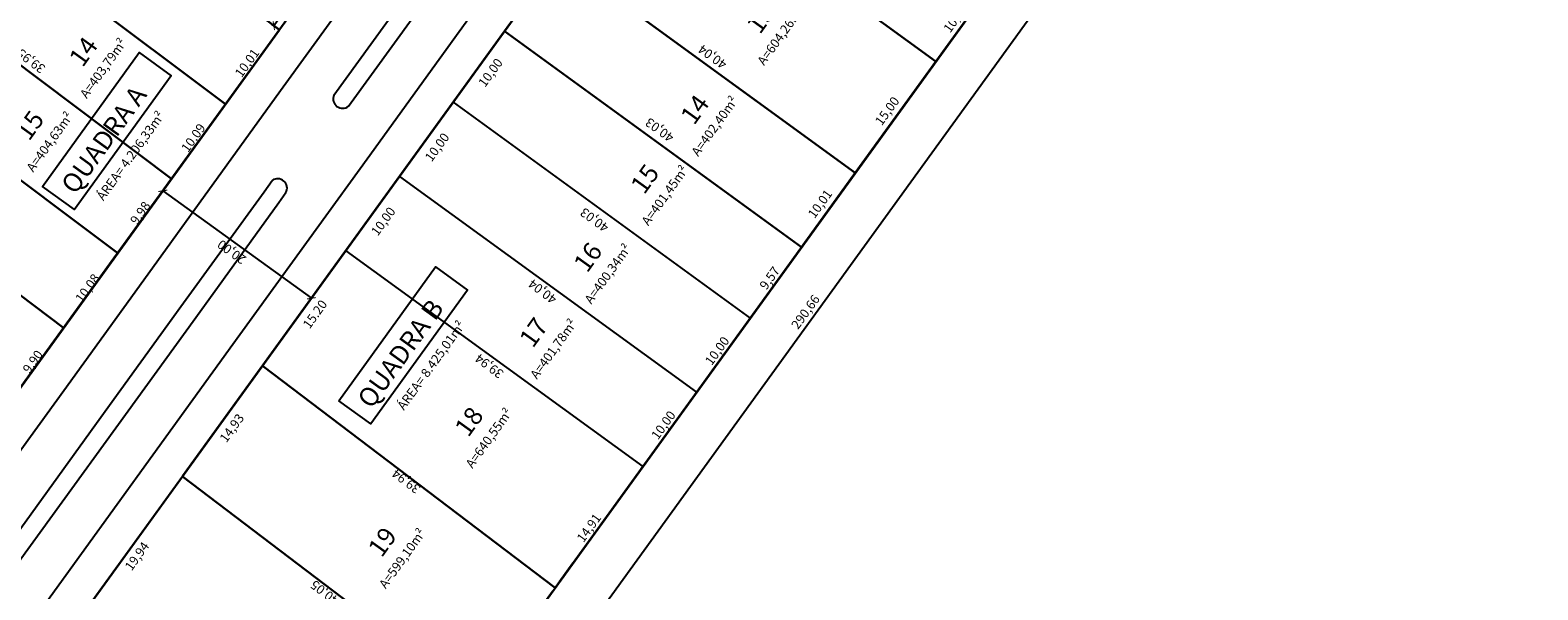
# Model space of a CAD drawing. Extents: x 280250 to 363119, y 1664745 to 3330004.
# Drawn here: x 280459 to 280624, y 1664852 to 1664913 of the extents above; entities that cross this region are included whole.
import ezdxf

# ---------------------------------------------------------------- set-up
doc = ezdxf.new("R2010")
doc.units = 0
doc.header["$MEASUREMENT"] = 0
doc.header["$PDMODE"] = 35
doc.header["$PDSIZE"] = -1
for name, pattern in [('CONTINUO', [0]), ('DASHDOTX2', [50.8, 25.4, -12.7, 0, -12.7]), ('DASHED', [19.05, 12.7, -6.35])]:
    doc.linetypes.add(name, pattern=pattern)
doc.layers.get('0').update_dxf_attribs({"linetype": 'CONTINUOUS'})
doc.layers.get('Defpoints').update_dxf_attribs({"linetype": 'CONTINUOUS'})
for name, color, linetype in [('DADOS DE PROJETO', 2, 'CONTINUOUS'), ('SP COTA', 7, 'CONTINUOUS'), ('SP DIVISA', 7, 'CONTINUOUS'), ('SP ESCRITURA', 5, 'DASHDOTX2'), ('SP M. POLIGONO', 30, 'DASHED'), ('TEXTO1', 1, 'CONTINUOUS')]:
    doc.layers.add(name, color=color, linetype=linetype)
doc.layers.add('SP LOTES', color=7, linetype='CONTINUOUS', lineweight=30)
doc.styles.add('arial', font='arial.ttf')
doc.styles.add('SIMPLEX', font='simplex', dxfattribs={"height": 0.2})
doc.dimstyles.new('faixa', dxfattribs={"dimtxt": 1, "dimasz": 0.7, "dimexe": 0.3, "dimexo": 0.0625, "dimgap": 0.4, "dimtad": 1, "dimzin": 0, "dimtxsty": 'arial', "dimblk": 'ARCHTICK', "dimcen": 0.09, "dimclrd": 1, "dimclre": 1, "dimclrt": 1, "dimaunit": 1, "dimadec": 5, "dimazin": 0, "dimtfac": 1, "dimtofl": 0, "dimtmove": 0, "dimatfit": 0, "dimfxl": 0.18, "dimtolj": 1, "dimtzin": 0, "dimarcsym": 0})
doc.dimstyles.new('Local', dxfattribs={"dimtxt": 1, "dimasz": 0.18, "dimexe": 0.18, "dimexo": 0.0625, "dimgap": 0.09, "dimtad": 0, "dimzin": 0, "dimtxsty": 'arial', "dimblk": 'OBLIQUE', "dimcen": 0.09, "dimse1": 1, "dimse2": 1, "dimsd1": 1, "dimsd2": 1, "dimaunit": 1, "dimadec": 5, "dimazin": 0, "dimtfac": 1, "dimtofl": 0, "dimtmove": 0, "dimatfit": 0, "dimfxl": 0.18, "dimtolj": 1, "dimtzin": 0, "dimarcsym": 0})

# ---------------------------------------------------------------- blocks, each defined once
blk = doc.blocks.new('*D1103')
at = {"layer": 'Defpoints', "color": 0, "linetype": 'Continuous', "transparency": 16777216}
for p in [(108.93, 33.32), (94.02, 32.49), (108.93, 32.49)]:
    blk.add_point(p, dxfattribs=at)
at = {"layer": 'SP COTA', "color": 0, "linetype": 'Continuous', "transparency": 16777216, "insert": (101.47, 33.32), "char_height": 1, "attachment_point": 5, "style": 'arial'}
blk.add_mtext('\\A1;14,91', dxfattribs=at)
blk = doc.blocks.new('_OBLIQUE')
at = {"color": 0, "linetype": 'ByBlock'}
blk.add_line((-0.5, -0.5), (0.5, 0.5), dxfattribs=at)
blk = doc.blocks.new('*D1106')
at = {"layer": 'Defpoints', "color": 0, "linetype": 'Continuous', "transparency": 16777216}
for p in [(101.29, 132.47), (99.77, 92.54), (100.48, 92.53)]:
    blk.add_point(p, dxfattribs=at)
at = {"layer": 'SP COTA', "color": 0, "linetype": 'Continuous', "transparency": 16777216, "insert": (100.18, 112.52), "char_height": 1, "attachment_point": 5, "rotation": 88.8335, "style": 'arial'}
blk.add_mtext('\\A1;39,95', dxfattribs=at)
blk = doc.blocks.new('*D1107')
at = {"layer": 'Defpoints', "color": 0, "linetype": 'Continuous', "transparency": 16777216}
for p in [(90.57, 92.45), (100.47, 93.14), (100.48, 92.53)]:
    blk.add_point(p, dxfattribs=at)
at = {"layer": 'SP COTA', "color": 0, "linetype": 'Continuous', "transparency": 16777216, "insert": (95.52, 93.1), "char_height": 1, "attachment_point": 5, "rotation": 0.4432, "style": 'arial'}
blk.add_mtext('\\A1;9,90', dxfattribs=at)
blk = doc.blocks.new('*D1108')
at = {"layer": 'Defpoints', "color": 0, "linetype": 'Continuous', "transparency": 16777216}
for p in [(100.48, 92.53), (110.55, 92.97), (110.55, 92.53)]:
    blk.add_point(p, dxfattribs=at)
at = {"layer": 'SP COTA', "color": 0, "linetype": 'Continuous', "transparency": 16777216, "insert": (105.52, 92.97), "char_height": 1, "attachment_point": 5, "style": 'arial'}
blk.add_mtext('\\A1;10,08', dxfattribs=at)
blk = doc.blocks.new('*D1109')
at = {"layer": 'Defpoints', "color": 0, "linetype": 'Continuous', "transparency": 16777216}
for p in [(110.53, 132.49), (111.23, 132.47), (110.55, 92.53)]:
    blk.add_point(p, dxfattribs=at)
at = {"layer": 'SP COTA', "color": 0, "linetype": 'Continuous', "transparency": 16777216, "insert": (110.2, 112.51), "char_height": 1, "attachment_point": 5, "rotation": 89.0349, "style": 'arial'}
blk.add_mtext('\\A1;39,95', dxfattribs=at)
blk = doc.blocks.new('*D1113')
at = {"layer": 'Defpoints', "color": 0, "linetype": 'Continuous', "transparency": 16777216}
for p in [(110.55, 92.53), (120.53, 93.15), (120.53, 92.6)]:
    blk.add_point(p, dxfattribs=at)
at = {"layer": 'SP COTA', "color": 0, "linetype": 'Continuous', "transparency": 16777216, "insert": (115.54, 93.11), "char_height": 1, "attachment_point": 5, "rotation": 0.4242, "style": 'arial'}
blk.add_mtext('\\A1;9,98', dxfattribs=at)
blk = doc.blocks.new('*D1114')
at = {"layer": 'Defpoints', "color": 0, "linetype": 'Continuous', "transparency": 16777216}
for p in [(120.53, 92.6), (130.61, 93.25), (130.62, 92.67)]:
    blk.add_point(p, dxfattribs=at)
at = {"layer": 'SP COTA', "color": 0, "linetype": 'Continuous', "transparency": 16777216, "insert": (125.57, 93.22), "char_height": 1, "attachment_point": 5, "rotation": 0.3613, "style": 'arial'}
blk.add_mtext('\\A1;10,09', dxfattribs=at)
blk = doc.blocks.new('*D1115')
at = {"layer": 'Defpoints', "color": 0, "linetype": 'Continuous', "transparency": 16777216}
for p in [(130.65, 132.49), (131.3, 132.47), (130.61, 92.53)]:
    blk.add_point(p, dxfattribs=at)
at = {"layer": 'SP COTA', "color": 0, "linetype": 'Continuous', "transparency": 16777216, "insert": (130.31, 112.51), "char_height": 1, "attachment_point": 5, "rotation": 89.0189, "style": 'arial'}
blk.add_mtext('\\A1;39,95', dxfattribs=at)
blk = doc.blocks.new('*D1133')
at = {"layer": 'Defpoints', "color": 0, "transparency": 16777216}
for p in [(180.16, 72.53), (180.73, 72.53), (180.07, 32.39)]:
    blk.add_point(p, dxfattribs=at)
at = {"layer": 'SP COTA', "color": 0, "transparency": 16777216, "insert": (180.68, 52.46), "char_height": 1, "attachment_point": 5, "rotation": 89.8677, "style": 'arial'}
blk.add_mtext('\\A1;40,13', dxfattribs=at)
blk = doc.blocks.new('*D1134')
at = {"layer": 'Defpoints', "color": 0, "transparency": 16777216}
for p in [(94.92, 72.13), (109.85, 72.06), (109.85, 71.23)]:
    blk.add_point(p, dxfattribs=at)
at = {"layer": 'SP COTA', "color": 0, "transparency": 16777216, "insert": (102.38, 71.26), "char_height": 1, "attachment_point": 5, "rotation": 359.7579, "style": 'arial'}
blk.add_mtext('\\A1;14,93', dxfattribs=at)
blk = doc.blocks.new('*D1135')
at = {"layer": 'Defpoints', "color": 0, "transparency": 16777216}
for p in [(75.02, 72.02), (75.02, 71.38), (94.96, 72.17)]:
    blk.add_point(p, dxfattribs=at)
at = {"layer": 'SP COTA', "color": 0, "transparency": 16777216, "insert": (84.99, 71.45), "char_height": 1, "attachment_point": 5, "rotation": 0.4296, "style": 'arial'}
blk.add_mtext('\\A1;19,94', dxfattribs=at)
blk = doc.blocks.new('*D1136')
at = {"layer": 'Defpoints', "color": 0, "transparency": 16777216}
for p in [(94.96, 72.53), (93.3, 32.5), (94.02, 32.49)]:
    blk.add_point(p, dxfattribs=at)
at = {"layer": 'SP COTA', "color": 0, "transparency": 16777216, "insert": (93.77, 52.53), "char_height": 1, "attachment_point": 5, "rotation": 88.6481, "style": 'arial'}
blk.add_mtext('\\A1;40,05', dxfattribs=at)
blk = doc.blocks.new('*D1137')
at = {"layer": 'Defpoints', "color": 0, "transparency": 16777216}
for p in [(109.83, 72.41), (108.36, 32.49), (108.91, 32.48)]:
    blk.add_point(p, dxfattribs=at)
at = {"layer": 'SP COTA', "color": 0, "transparency": 16777216, "insert": (108.82, 52.45), "char_height": 1, "attachment_point": 5, "rotation": 88.675, "style": 'arial'}
blk.add_mtext('\\A1;39,94', dxfattribs=at)
blk = doc.blocks.new('*D1150')
at = {"layer": 'Defpoints', "color": 0, "linetype": 'CONTINUO', "transparency": 16777216}
for p in [(189.94, 33.57), (179.8, 32.49), (189.95, 32.58)]:
    blk.add_point(p, dxfattribs=at)
at = {"layer": 'SP COTA', "color": 0, "linetype": 'CONTINUO', "transparency": 16777216, "insert": (184.87, 33.52), "char_height": 1, "attachment_point": 5, "rotation": 0.5254, "style": 'arial'}
blk.add_mtext('\\A1;10,15', dxfattribs=at)
blk = doc.blocks.new('*D1195')
at = {"layer": 'Defpoints', "color": 0, "linetype": 'Continuous', "transparency": 16777216}
for p in [(121.33, 132.47), (120.55, 92.53), (121.59, 92.51)]:
    blk.add_point(p, dxfattribs=at)
at = {"layer": 'SP COTA', "color": 0, "linetype": 'Continuous', "transparency": 16777216, "insert": (121.98, 112.48), "char_height": 1, "attachment_point": 5, "rotation": 88.8836, "style": 'arial'}
blk.add_mtext('\\A1;39,95', dxfattribs=at)
blk = doc.blocks.new('*D1196')
at = {"layer": 'Defpoints', "color": 0, "transparency": 16777216}
for p in [(154.9, 72.35), (164.88, 71.18), (164.9, 72.17)]:
    blk.add_point(p, dxfattribs=at)
at = {"layer": 'SP COTA', "color": 0, "transparency": 16777216, "insert": (159.88, 71.27), "char_height": 1, "attachment_point": 5, "rotation": 358.9679, "style": 'arial'}
blk.add_mtext('\\A1;10,00', dxfattribs=at)
blk = doc.blocks.new('*D1203')
at = {"layer": 'Defpoints', "color": 0, "transparency": 16777216}
for p in [(164.8, 33.62), (164.8, 32.49), (179.8, 32.49)]:
    blk.add_point(p, dxfattribs=at)
at = {"layer": 'SP COTA', "color": 0, "transparency": 16777216, "insert": (172.3, 33.62), "char_height": 1, "attachment_point": 5, "rotation": 359.9998, "style": 'arial'}
blk.add_mtext('\\A1;15,00', dxfattribs=at)
blk = doc.blocks.new('*D1204')
at = {"layer": 'Defpoints', "color": 0, "transparency": 16777216}
for p in [(154.79, 33.62), (154.79, 32.49), (164.8, 32.49)]:
    blk.add_point(p, dxfattribs=at)
at = {"layer": 'SP COTA', "color": 0, "transparency": 16777216, "insert": (159.8, 33.62), "char_height": 1, "attachment_point": 5, "rotation": 360, "style": 'arial'}
blk.add_mtext('\\A1;10,01', dxfattribs=at)
blk = doc.blocks.new('*D1205')
at = {"layer": 'Defpoints', "color": 0, "transparency": 16777216}
for p in [(154.9, 72.53), (154.9, 32.5), (156.07, 32.5)]:
    blk.add_point(p, dxfattribs=at)
at = {"layer": 'SP COTA', "color": 0, "transparency": 16777216, "insert": (156.07, 52.52), "char_height": 1, "attachment_point": 5, "rotation": 89.9944, "style": 'arial'}
blk.add_mtext('\\A1;40,03', dxfattribs=at)
blk = doc.blocks.new('*D1206')
at = {"layer": 'Defpoints', "color": 0, "transparency": 16777216}
for p in [(164.9, 72.54), (164.8, 32.5), (165.88, 32.5)]:
    blk.add_point(p, dxfattribs=at)
at = {"layer": 'SP COTA', "color": 0, "transparency": 16777216, "insert": (165.92, 52.52), "char_height": 1, "attachment_point": 5, "rotation": 89.8637, "style": 'arial'}
blk.add_mtext('\\A1;40,04', dxfattribs=at)
blk = doc.blocks.new('*D1209')
at = {"layer": 'Defpoints', "color": 0, "linetype": 'Continuous', "transparency": 16777216}
for p in [(145.33, 72.06), (145.33, 71.14), (155.33, 72.03)]:
    blk.add_point(p, dxfattribs=at)
at = {"layer": 'SP COTA', "color": 0, "linetype": 'Continuous', "transparency": 16777216, "insert": (150.33, 71.13), "char_height": 1, "attachment_point": 5, "rotation": 359.8662, "style": 'arial'}
blk.add_mtext('\\A1;10,00', dxfattribs=at)
blk = doc.blocks.new('*D1210')
at = {"layer": 'Defpoints', "color": 0, "linetype": 'Continuous', "transparency": 16777216}
for p in [(135.33, 72.08), (135.33, 71.09), (145.33, 72.06)]:
    blk.add_point(p, dxfattribs=at)
at = {"layer": 'SP COTA', "color": 0, "linetype": 'Continuous', "transparency": 16777216, "insert": (140.33, 71.08), "char_height": 1, "attachment_point": 5, "rotation": 359.8662, "style": 'arial'}
blk.add_mtext('\\A1;10,00', dxfattribs=at)
blk = doc.blocks.new('*D1211')
at = {"layer": 'Defpoints', "color": 0, "linetype": 'Continuous', "transparency": 16777216}
for p in [(125.33, 72.1), (125.33, 71.11), (135.33, 72.08)]:
    blk.add_point(p, dxfattribs=at)
at = {"layer": 'SP COTA', "color": 0, "linetype": 'Continuous', "transparency": 16777216, "insert": (130.33, 71.1), "char_height": 1, "attachment_point": 5, "rotation": 359.8662, "style": 'arial'}
blk.add_mtext('\\A1;10,00', dxfattribs=at)
blk = doc.blocks.new('*D1212')
at = {"layer": 'Defpoints', "color": 0, "linetype": 'Continuous', "transparency": 16777216}
for p in [(110.19, 72.23), (110.19, 71.15), (125.33, 72.31)]:
    blk.add_point(p, dxfattribs=at)
at = {"layer": 'SP COTA', "color": 0, "linetype": 'Continuous', "transparency": 16777216, "insert": (117.76, 71.19), "char_height": 1, "attachment_point": 5, "rotation": 0.314, "style": 'arial'}
blk.add_mtext('\\A1;15.20', dxfattribs=at)
blk = doc.blocks.new('*D1214')
at = {"layer": 'Defpoints', "color": 0, "linetype": 'Continuous', "transparency": 16777216}
for p in [(140.58, 132.48), (141.23, 132.47), (140.62, 92.53)]:
    blk.add_point(p, dxfattribs=at)
at = {"layer": 'SP COTA', "color": 0, "linetype": 'Continuous', "transparency": 16777216, "insert": (140.28, 112.51), "char_height": 1, "attachment_point": 5, "rotation": 89.1234, "style": 'arial'}
blk.add_mtext('\\A1;39,95', dxfattribs=at)
blk = doc.blocks.new('*D1215')
at = {"layer": 'Defpoints', "color": 0, "linetype": 'Continuous', "transparency": 16777216}
for p in [(130.61, 92.53), (140.62, 93.26), (140.62, 92.53)]:
    blk.add_point(p, dxfattribs=at)
at = {"layer": 'SP COTA', "color": 0, "linetype": 'Continuous', "transparency": 16777216, "insert": (135.62, 93.26), "char_height": 1, "attachment_point": 5, "rotation": 0.001, "style": 'arial'}
blk.add_mtext('\\A1;10,01', dxfattribs=at)
blk = doc.blocks.new('*D1221')
at = {"layer": 'Defpoints', "color": 0, "transparency": 16777216}
for p in [(125.33, 72.42), (123.85, 32.5), (124.4, 32.49)]:
    blk.add_point(p, dxfattribs=at)
at = {"layer": 'SP COTA', "color": 0, "transparency": 16777216, "insert": (124.31, 52.47), "char_height": 1, "attachment_point": 5, "rotation": 88.675, "style": 'arial'}
blk.add_mtext('\\A1;39,94', dxfattribs=at)
blk = doc.blocks.new('*D1222')
at = {"layer": 'Defpoints', "color": 0, "transparency": 16777216}
for p in [(135.33, 72.53), (133.85, 32.51), (134.4, 32.5)]:
    blk.add_point(p, dxfattribs=at)
at = {"layer": 'SP COTA', "color": 0, "transparency": 16777216, "insert": (134.31, 52.53), "char_height": 1, "attachment_point": 5, "rotation": 88.6786, "style": 'arial'}
blk.add_mtext('\\A1;40,04', dxfattribs=at)
blk = doc.blocks.new('*D1223')
at = {"layer": 'Defpoints', "color": 0, "transparency": 16777216}
for p in [(145.33, 72.53), (143.91, 32.5), (145.23, 32.5)]:
    blk.add_point(p, dxfattribs=at)
at = {"layer": 'SP COTA', "color": 0, "transparency": 16777216, "insert": (143.95, 52.52), "char_height": 1, "attachment_point": 5, "rotation": 89.866, "style": 'arial'}
blk.add_mtext('\\A1;40,03', dxfattribs=at)
blk = doc.blocks.new('*D1224')
at = {"layer": 'Defpoints', "color": 0, "linetype": 'Continuous', "transparency": 16777216}
for p in [(123.84, 33.32), (108.93, 32.49), (123.84, 32.49)]:
    blk.add_point(p, dxfattribs=at)
at = {"layer": 'SP COTA', "color": 0, "linetype": 'Continuous', "transparency": 16777216, "insert": (116.38, 33.32), "char_height": 1, "attachment_point": 5, "style": 'arial'}
blk.add_mtext('\\A1;14,91', dxfattribs=at)
blk = doc.blocks.new('*D1225')
at = {"layer": 'Defpoints', "color": 0, "linetype": 'Continuous', "transparency": 16777216}
for p in [(135.23, 33.32), (125.23, 32.49), (135.23, 32.5)]:
    blk.add_point(p, dxfattribs=at)
at = {"layer": 'SP COTA', "color": 0, "linetype": 'Continuous', "transparency": 16777216, "insert": (130.23, 33.31), "char_height": 1, "attachment_point": 5, "rotation": 0.0657, "style": 'arial'}
blk.add_mtext('\\A1;10,00', dxfattribs=at)
blk = doc.blocks.new('*D1226')
at = {"layer": 'Defpoints', "color": 0, "linetype": 'Continuous', "transparency": 16777216}
for p in [(145.23, 33.32), (135.23, 32.49), (145.23, 32.5)]:
    blk.add_point(p, dxfattribs=at)
at = {"layer": 'SP COTA', "color": 0, "linetype": 'Continuous', "transparency": 16777216, "insert": (140.23, 33.31), "char_height": 1, "attachment_point": 5, "rotation": 0.0657, "style": 'arial'}
blk.add_mtext('\\A1;10,00', dxfattribs=at)
blk = doc.blocks.new('*D1227')
at = {"layer": 'Defpoints', "color": 0, "linetype": 'Continuous', "transparency": 16777216}
for p in [(154.81, 33.32), (145.23, 32.49), (154.81, 32.49)]:
    blk.add_point(p, dxfattribs=at)
at = {"layer": 'SP COTA', "color": 0, "linetype": 'Continuous', "transparency": 16777216, "insert": (150.02, 33.32), "char_height": 1, "attachment_point": 5, "style": 'arial'}
blk.add_mtext('\\A1;9,57', dxfattribs=at)
blk = doc.blocks.new('_ArchTick')
at = {"color": 0, "linetype": 'ByBlock', "const_width": 0.15}
blk.add_lwpolyline([(-0.5, -0.5), (0.5, 0.5)], dxfattribs=at)
blk = doc.blocks.new('*D1237')
at = {"layer": 'DADOS DE PROJETO', "color": 1, "lineweight": -2, "transparency": 16777216}
for p, q in [((119.55, 92.53), (118.63, 92.53)), ((118.93, 92.53), (118.93, 72.53)), ((119.55, 72.53), (118.63, 72.53))]:
    blk.add_line(p, q, dxfattribs=at)
at = {"layer": 'Defpoints', "color": 0, "transparency": 16777216}
for p in [(119.61, 92.53), (118.93, 72.53), (119.61, 72.53)]:
    blk.add_point(p, dxfattribs=at)
at = {"layer": 'DADOS DE PROJETO', "color": 1, "lineweight": -2, "transparency": 16777216, "xscale": 0.7, "yscale": 0.7, "zscale": 0.7}
for p, rotation in [((118.93, 92.53), 90), ((118.93, 72.53), 270)]:
    blk.add_blockref('_ArchTick', p, dxfattribs=dict(at, rotation=rotation))
at = {"layer": 'DADOS DE PROJETO', "color": 1, "transparency": 16777216, "insert": (117.93, 82.53), "char_height": 1, "attachment_point": 5, "rotation": 90, "style": 'arial'}
blk.add_mtext('\\A1;20,00', dxfattribs=at)
blk = doc.blocks.new('*D1260')
at = {"layer": 'DADOS DE PROJETO', "color": 1, "lineweight": -2, "transparency": 16777216}
for p, q in [((140.63, 92.59), (140.63, 93.58)), ((140.63, 93.28), (186.29, 93.28)), ((186.29, 92.63), (186.29, 93.58))]:
    blk.add_line(p, q, dxfattribs=at)
at = {"layer": 'Defpoints', "color": 0, "transparency": 16777216}
for p in [(140.63, 92.53), (186.29, 93.28), (186.29, 92.56)]:
    blk.add_point(p, dxfattribs=at)
at = {"layer": 'DADOS DE PROJETO', "color": 1, "lineweight": -2, "transparency": 16777216, "xscale": 0.7, "yscale": 0.7, "zscale": 0.7, "rotation": 180}
blk.add_blockref('_ArchTick', (140.63, 93.28), dxfattribs=at)
at = {"layer": 'DADOS DE PROJETO', "color": 1, "lineweight": -2, "transparency": 16777216, "xscale": 0.7, "yscale": 0.7, "zscale": 0.7}
blk.add_blockref('_ArchTick', (186.29, 93.28), dxfattribs=at)
at = {"layer": 'DADOS DE PROJETO', "color": 1, "transparency": 16777216, "insert": (163.45, 94.28), "char_height": 1, "attachment_point": 5, "style": 'arial'}
blk.add_mtext('\\A1;45,66', dxfattribs=at)
blk = doc.blocks.new('*D1269')
at = {"layer": 'DADOS DE PROJETO', "color": 1, "lineweight": -2, "transparency": 16777216}
for p, q in [((3.99, 32.43), (3.99, 26.69)), ((294.65, 32.36), (294.65, 26.69)), ((294.65, 26.99), (3.99, 26.99))]:
    blk.add_line(p, q, dxfattribs=at)
at = {"layer": 'Defpoints', "color": 0, "transparency": 16777216}
for p in [(3.99, 32.49), (294.65, 32.43), (3.99, 26.99)]:
    blk.add_point(p, dxfattribs=at)
at = {"layer": 'DADOS DE PROJETO', "color": 1, "lineweight": -2, "transparency": 16777216, "xscale": 0.7, "yscale": 0.7, "zscale": 0.7, "rotation": 180}
blk.add_blockref('_ArchTick', (3.99, 26.99), dxfattribs=at)
at = {"layer": 'DADOS DE PROJETO', "color": 1, "lineweight": -2, "transparency": 16777216, "xscale": 0.7, "yscale": 0.7, "zscale": 0.7}
blk.add_blockref('_ArchTick', (294.65, 26.99), dxfattribs=at)
at = {"layer": 'DADOS DE PROJETO', "color": 1, "transparency": 16777216, "insert": (149.32, 27.99), "char_height": 1, "attachment_point": 5, "style": 'arial'}
blk.add_mtext('\\A1;290,66', dxfattribs=at)
blk = doc.blocks.new('A$C772041F9')
at = {"layer": 'DADOS DE PROJETO', "color": 5}
for p, q in [((154.896, 72.529), (154.802, 32.488)), ((164.897, 72.529), (164.802, 32.488)), ((179.894, 72.529), (179.802, 32.488))]:
    blk.add_line(p, q, dxfattribs=at)
at = {"layer": 'DADOS DE PROJETO'}
for points in [[(111.626, 103.453), (129.638, 103.453), (129.638, 99.129), (111.626, 99.129)], [(111.626, 63.561), (129.638, 63.561), (129.638, 59.237), (111.626, 59.237)]]:
    blk.add_lwpolyline(points, close=True, dxfattribs=at)
at = {"layer": 'DADOS DE PROJETO', "flags": 128}
blk.add_lwpolyline([(111.626, 99.129), (111.626, 103.453), (129.638, 103.453), (129.638, 99.129)], close=True, dxfattribs=at)
for points in [[(5.426, 88.529), (34.997, 88.529), (50.058, 88.529), (64.872, 88.529), (75.036, 88.529), (94.961, 88.529), (109.85, 88.529), (125.329, 88.529), (135.328, 88.529), (145.329, 88.529), (154.89, 88.529), (164.893, 88.543), (179.909, 88.529), (190.123, 88.529), (200.072, 88.529), (210.064, 88.53), (220.228, 88.529), (230.1, 88.529), (240.085, 88.529), (250.063, 88.529), (260.153, 88.529), (279.571, 88.529), (289.738, 88.529)], [(15.224, 83.529), (34.997, 83.529), (50.058, 83.529), (64.872, 83.529), (75.036, 83.529), (94.961, 83.529), (109.85, 83.529), (125.329, 83.529), (126.841, 83.529), (126.841, 83.529)], [(138.311, 83.529), (154.893, 83.529), (164.895, 83.543), (177.688, 83.531)], [(15.206, 81.529), (34.997, 81.529), (50.058, 81.529), (64.872, 81.529), (75.036, 81.529), (94.961, 81.529), (109.85, 81.529), (125.329, 81.529), (126.652, 81.531), (126.652, 81.531)], [(138.293, 81.529), (154.895, 81.529), (164.895, 81.543), (177.477, 81.531)], [(5.041, 76.529), (34.997, 76.529), (50.058, 76.529), (64.872, 76.529), (75.036, 76.529), (94.961, 76.529), (109.85, 76.529), (125.329, 76.529), (135.328, 76.529), (145.329, 76.529), (154.898, 76.529), (164.896, 76.543), (179.898, 76.529), (190.123, 76.529), (200.072, 76.529), (210.065, 76.53), (220.227, 76.529), (230.1, 76.529), (240.085, 76.529), (250.063, 76.529), (260.153, 76.529), (279.571, 76.529), (289.738, 76.529), (295.211, 76.529)]]:
    blk.add_lwpolyline(points, dxfattribs=at)
at = {"layer": 'DADOS DE PROJETO'}
for centre, radius, start, end in [((126.508, 82.552), 1.032, 278.01657, 71.18551), ((138.571, 82.527), 1.036, 104.53092, 254.42287)]:
    blk.add_arc(centre, radius, start, end, dxfattribs=at)
at = {"layer": 'SP DIVISA', "color": 5, "linetype": 'Continuous'}
for p, q in [((94.957, 72.529), (94.016, 32.488)), ((109.85, 72.529), (108.909, 32.475)), ((125.329, 72.529), (125.235, 32.488)), ((135.328, 72.529), (135.235, 32.488)), ((145.329, 72.529), (145.235, 32.488)), ((179.894, 72.529), (179.802, 32.488))]:
    blk.add_line(p, q, dxfattribs=at)
at = {"layer": 'SP DIVISA', "linetype": 'Continuous'}
for p in [(94.016, 32.488), (179.802, 32.488)]:
    blk.add_line(p, (108.927, 32.488), dxfattribs=at)
at = {"layer": 'SP ESCRITURA', "linetype": 'ByBlock'}
blk.add_lwpolyline([(3.991, 32.488), (304.221, 32.488), (305.858, 132.474), (6.223, 132.474)], dxfattribs=at)
at = {"layer": 'SP LOTES', "color": 5}
for p, q in [((5.554, 92.529), (304.877, 92.529)), ((4.912, 72.529), (304.877, 72.529)), ((154.901, 72.529), (94.961, 72.529)), ((108.909, 32.475), (109.85, 72.529))]:
    blk.add_line(p, q, dxfattribs=at)
blk.add_lwpolyline([(6.223, 132.475), (5.554, 92.529), (140.625, 92.529), (141.231, 132.474)], close=True, dxfattribs=at)
for points in [[(6.223, 132.474), (141.231, 132.474), (140.625, 92.529), (130.614, 92.529), (131.298, 132.474)], [(101.291, 132.474), (91.317, 132.474), (90.57, 92.529), (100.477, 92.529), (101.291, 132.474)], [(111.228, 132.474), (101.291, 132.474), (100.477, 92.529), (110.555, 92.529), (110.555, 92.529), (111.228, 132.474)], [(121.326, 132.474), (111.228, 132.474), (110.555, 92.529), (120.548, 92.529), (121.326, 132.474), (121.326, 132.474)], [(131.298, 132.474), (130.614, 92.529), (120.548, 92.529), (121.326, 132.474), (131.298, 132.474)], [(5.554, 92.529), (34.997, 92.529), (50.058, 92.529), (64.872, 92.529), (75.036, 92.529), (94.961, 92.529), (109.85, 92.529), (125.329, 92.529), (135.328, 92.529), (145.329, 92.529), (154.887, 92.529), (164.893, 92.543), (179.912, 92.529), (190.123, 92.529), (200.072, 92.529), (210.064, 92.53), (220.228, 92.529), (230.1, 92.529), (240.085, 92.529), (250.063, 92.529), (260.153, 92.529), (279.571, 92.529), (289.738, 92.529)], [(94.957, 72.529), (75.036, 72.529), (74.208, 32.488), (94.016, 32.488), (94.957, 72.529)], [(164.897, 72.529), (154.896, 72.529), (154.802, 32.488), (164.802, 32.488), (164.897, 72.529)], [(179.894, 72.529), (164.897, 72.529), (164.802, 32.488), (179.802, 32.488), (179.894, 72.529)], [(190.123, 72.529), (179.894, 72.529), (179.802, 32.488), (184.874, 32.488), (189.946, 32.488), (190.123, 72.529)]]:
    blk.add_lwpolyline(points, dxfattribs=at)
at = {"layer": 'SP M. POLIGONO', "ltscale": 0.2, "flags": 128}
blk.add_lwpolyline([(6.223, 132.474), (5.554, 92.529), (4.886, 72.546), (3.991, 32.488), (304.221, 32.488), (305.858, 132.474), (6.223, 132.474)], dxfattribs=at)
at = {"layer": 'SP COTA', "linetype": 'CONTINUO', "char_height": 1, "width": 18.96142, "attachment_point": 1, "rotation": 0.09242}
for s, insert in [('\\pi8.1349;{\\fArial|b0|i0|c0|p34;\\H2x;\\C3;15\\P\\pi5.6676;\\H0.5x;\\C256;A=404,63m²}', (106.568, 109.463)), ('\\pi8.1465;{\\fArial|b0|i0|c0|p34;\\H2x;\\C3;14\\P\\pi5.6676;\\H0.5x;\\C256;A=403,79m²}', (116.5, 109.441)), ('\\pi8.1403;{\\fArial|b0|i0|c0|p34;\\H2x;\\C3;19\\P\\pi5.6676;\\H0.5x;\\C256;A=599,10m²}', (92.283, 51.666)), ('\\pi8.1403;{\\fArial|b0|i0|c0|p34;\\H2x;\\C3;18\\P\\pi5.6676;\\H0.5x;\\C256;A=640,55m²}', (108.462, 51.706)), ('\\pi8.1424;{\\fArial|b0|i0|c0|p34;\\H2x;\\C3;17\\H0.5x;\\C256;\\P\\pi5.6676;A=401,78m²}', (120.468, 51.699)), ('\\pi8.1431;{\\fArial|b0|i0|c0|p34;\\H2x;\\C3;16\\H0.5x;\\C256;\\P\\pi5.6676;A=400,34m²}', (130.584, 51.711)), ('\\pi8.1349;{\\fArial|b0|i0|c0|p34;\\H2x;\\C3;15\\P\\pi5.6676;\\H0.5x;\\C256;A=401,45m²}', (141.16, 51.682)), ('\\pi8.1465;{\\fArial|b0|i0|c0|p34;\\H2x;\\C3;14\\C256;\\P\\pi5.6676;\\H0.5x;A=402,40m²}', (150.471, 51.707)), ('\\pi8.1424;{\\fArial|b0|i0|c0|p34;\\H2x;\\C3;13\\H0.5x;\\C256;\\P\\pi5.6676;A=604,26m²}', (162.72, 51.698))]:
    blk.add_mtext(s, dxfattribs=dict(at, insert=insert))
at = {"layer": 'TEXTO1', "color": 2, "style": 'SIMPLEX'}
for s, p in [('QUADRA A', (112.922, 99.987)), ('QUADRA B', (112.922, 60.094))]:
    blk.add_text(s, height=2.0503, rotation=360, dxfattribs=at).set_placement(p)
at = {"layer": 'TEXTO1', "color": 2, "char_height": 1, "width": 30.07593, "attachment_point": 1, "rotation": 360, "style": 'SIMPLEX'}
for s, insert in [('{\\f@Arial Unicode MS|b0|i0|c0|p34;\\C1;ÁREA= 4.206,33m²}', (114.206, 98.109)), ('{\\f@Arial Unicode MS|b0|i0|c0|p34;\\C1;ÁREA= 8.425,01m²}', (114.896, 58.146))]:
    blk.add_mtext(s, dxfattribs=dict(at, insert=insert))
at = {"layer": 'DADOS DE PROJETO'}
dim = blk.add_linear_dim(base=(186.287, 93.281), p1=(140.626, 92.529), p2=(186.287, 92.564), dimstyle='faixa', override={"dimtfillclr": 1}, dxfattribs=at)
dim.commit()
dim.dimension.update_dxf_attribs({"geometry": '*D1260', "text_midpoint": (163.455, 93.281), "dimtype": 160})
dim = blk.add_linear_dim(base=(118.932, 72.529), p1=(119.609, 92.529), p2=(119.609, 72.529), angle=90, dimstyle='faixa', override={"dimtfillclr": 1}, dxfattribs=at)
dim.commit()
dim.dimension.update_dxf_attribs({"geometry": '*D1237', "text_midpoint": (117.931, 82.529)})
dim = blk.add_linear_dim(base=(3.992, 26.989), p1=(294.652, 32.425), p2=(3.992, 32.488), dimstyle='faixa', override={"dimtfillclr": 1}, dxfattribs=at)
dim.commit()
dim.dimension.update_dxf_attribs({"geometry": '*D1269', "text_midpoint": (149.322, 27.99)})
at = {"layer": 'SP COTA', "linetype": 'Continuous'}
for p1, p2, distance, picture, middle in [((101.291, 132.474), (100.477, 92.529), -0.709, '*D1106', (100.175, 112.516)), ((110.555, 92.529), (111.228, 132.474), 0.693, '*D1109', (110.198, 112.514)), ((121.326, 132.474), (120.548, 92.529), 1.044, '*D1195', (121.981, 112.482)), ((130.614, 92.529), (131.298, 132.474), 0.648, '*D1115', (130.308, 112.513)), ((140.62, 92.529), (141.231, 132.474), 0.648, '*D1214', (140.278, 112.512)), ((90.575, 92.453), (100.477, 92.529), 0.609, '*D1107', (95.521, 93.1)), ((110.555, 92.529), (120.53, 92.603), 0.543, '*D1113', (115.538, 93.109)), ((120.53, 92.603), (130.616, 92.667), 0.586, '*D1114', (125.569, 93.221)), ((130.614, 92.529), (140.62, 92.529), 0.727, '*D1215', (135.617, 93.257)), ((100.477, 92.529), (110.555, 92.529), 0.438, '*D1108', (105.516, 92.967)), ((135.328, 72.08), (125.328, 72.103), 0.993, '*D1211', (130.326, 71.099)), ((145.328, 72.057), (135.328, 72.08), 0.987, '*D1210', (140.326, 71.082)), ((155.328, 72.033), (145.328, 72.057), 0.918, '*D1209', (150.326, 71.127)), ((94.016, 32.488), (108.927, 32.488), 0.833, '*D1103', (101.472, 33.321)), ((108.927, 32.488), (123.838, 32.488), 0.833, '*D1224', (116.383, 33.321)), ((125.235, 32.488), (135.235, 32.499), 0.816, '*D1225', (130.234, 33.31)), ((135.235, 32.488), (145.235, 32.499), 0.816, '*D1226', (140.234, 33.31)), ((145.2349, 32.4877), (154.8095, 32.4877), 0.8333, '*D1227', (150.0222, 33.3211))]:
    dim = blk.add_aligned_dim(p1=p1, p2=p2, distance=distance, dimstyle='Local', dxfattribs=at)
    dim.commit()
    dim.dimension.update_dxf_attribs({"geometry": picture, "text_midpoint": middle})
at = {"layer": 'SP COTA'}
for p1, p2, distance, picture, middle in [((94.961, 72.529), (94.016, 32.488), -0.72, '*D1136', (93.769, 52.526)), ((109.833, 72.408), (108.909, 32.475), -0.552, '*D1137', (108.819, 52.454)), ((125.326, 72.421), (124.402, 32.488), -0.552, '*D1221', (124.313, 52.467)), ((135.326, 72.529), (134.402, 32.501), -0.552, '*D1222', (134.313, 52.528)), ((145.329, 72.529), (145.235, 32.501), -1.33, '*D1223', (143.952, 52.518)), ((154.901, 72.529), (154.897, 32.501), 1.175, '*D1205', (156.074, 52.515)), ((164.897, 72.543), (164.802, 32.501), 1.075, '*D1206', (165.924, 52.519)), ((180.072, 32.395), (180.165, 72.529), -0.566, '*D1133', (180.684, 52.461)), ((94.957, 72.172), (75.017, 72.022), 0.647, '*D1135', (84.992, 71.45)), ((94.921, 72.127), (109.851, 72.064), -0.834, '*D1134', (102.382, 71.261)), ((154.897, 72.352), (164.897, 72.172), -0.997, '*D1196', (159.879, 71.265)), ((164.802, 32.488), (154.789, 32.488), -1.134, '*D1204', (159.796, 33.622)), ((179.802, 32.488), (164.802, 32.488), -1.134, '*D1203', (172.302, 33.622))]:
    dim = blk.add_aligned_dim(p1=p1, p2=p2, distance=distance, dimstyle='Local', dxfattribs=at)
    dim.commit()
    dim.dimension.update_dxf_attribs({"geometry": picture, "text_midpoint": middle})
at = {"layer": 'SP COTA', "linetype": 'Continuous'}
dim = blk.add_aligned_dim(p1=(125.329, 72.313), p2=(110.187, 72.23), distance=1.084, text='15.20', dimstyle='Local', dxfattribs=at)
dim.commit()
dim.dimension.update_dxf_attribs({"geometry": '*D1212', "text_midpoint": (117.764, 71.187)})
at = {"layer": 'SP COTA', "linetype": 'CONTINUO'}
dim = blk.add_aligned_dim(p1=(179.802, 32.488), p2=(189.947, 32.581), distance=0.989, dimstyle='Local', dxfattribs=at)
dim.commit()
dim.dimension.update_dxf_attribs({"geometry": '*D1150', "text_midpoint": (184.865, 33.523)})

msp = doc.modelspace()

# ---------------------------------------------------------------- block references
at = {"layer": 'DADOS DE PROJETO', "rotation": 54.11710227768855}
msp.add_blockref('A$C772041F9', (280478.96, 1664745.02), dxfattribs=at)

doc.saveas('drawing.dxf')
